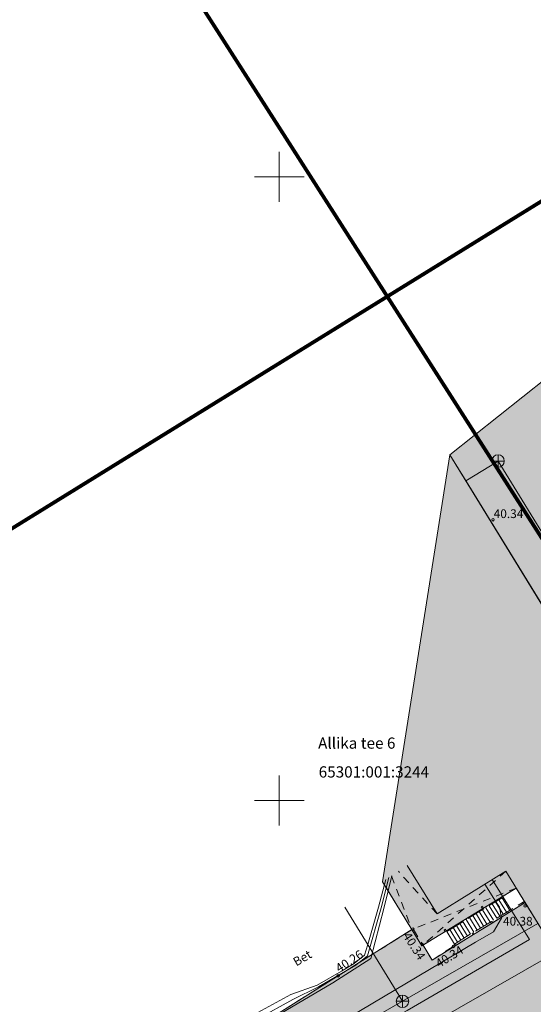
# Model space of a CAD drawing. Units: metres. Extents: x 545963 to 549778, y 6580322 to 6584933.
# Drawn here: x 546879 to 546920, y 6583934 to 6584013 of the extents above; entities that cross this region are included whole.
import ezdxf
from ezdxf.enums import TextEntityAlignment as Align

# ---------------------------------------------------------------- set-up
doc = ezdxf.new("R2010")
doc.units = ezdxf.units.M
for name, pattern in [('CENTERX2', [4, 2.5, -0.5, 0.5, -0.5]), ('Geodeesia$0$AAREKIVI', [0.2, 0.1, 0.1]), ('Geodeesia$0$ASFBET', [2.5, 1.5, -1]), ('Geodeesia$0$HOONEKK', [4, 3, -1]), ('Geodeesia$0$HOONEKP', [0.02, 0.01, 0.01]), ('Geodeesia$0$KATUSEALL', [3.5, 1.25, -1, 1.25])]:
    doc.linetypes.add(name, pattern=pattern)
for name, color, linetype, lineweight in [('-GEODEESIA', 7, 'Continuous', 9), ('DP_krunt_olemasolev', 36, 'Continuous', 9), ('DP_kuja_teekaitsevöönd', 200, 'CENTERX2', 9), ('DP_transp_soidutee_olemasolev', 9, 'Continuous', 9), ('Geodeesia$0$GTRASS', 250, 'Continuous', 9), ('Geodeesia$0$HOONE', 250, 'Continuous', 9), ('Geodeesia$0$HOONEDET', 250, 'Continuous', 9), ('Geodeesia$0$KKAEV', 250, 'Continuous', 9), ('Geodeesia$0$KORGUS-EH2000', 7, 'Continuous', 9), ('Geodeesia$0$KTRASS', 250, 'Continuous', 9), ('Geodeesia$0$MPKAABEL', 250, 'Continuous', 9), ('Geodeesia$0$PIIR', 7, 'Continuous', 20), ('Geodeesia$0$SITRASS', 250, 'Continuous', 9), ('Geodeesia$0$SKKAEV', 250, 'Continuous', 9), ('Geodeesia$0$SKTRASS', 250, 'Continuous', 9), ('Geodeesia$0$TEE', 250, 'Continuous', 9), ('Geodeesia$0$VORK', 250, 'Continuous', 9), ('Geodeesia$0$VTRASS', 250, 'Continuous', 9)]:
    doc.layers.add(name, color=color, linetype=linetype, lineweight=lineweight)
doc.layers.add('DP_hoonestus_olemasolev', color=7, linetype='Continuous', lineweight=9, true_color=0xccb399)
doc.styles.add('Geodeesia$0$romans', font='romans.shx')
doc.styles.add('Geodeesia$0$Style-INTL_ISO', font='INTL_ISO.shx')
doc.styles.add('Geodeesia$0$Style-INTL_ISO_ITALIC', font='INTL_ISO_ITALIC.shx')
doc.linetypes.add('Geodeesia$0$-G-', pattern='A,10,-1.5,["G",Geodeesia$0$romans,S=1.4,R=0,X=-0.7,Y=-0.7],-1.5,10,-3', length=26)
doc.linetypes.add('Geodeesia$0$-K-', pattern='A,10,-1.5,["K",Geodeesia$0$romans,S=1.4,R=0,X=-0.7,Y=-0.7],-1.5,10,-3', length=26)
doc.linetypes.add('Geodeesia$0$-S-', pattern='A,10,-1.5,["S",Geodeesia$0$romans,S=1.4,R=0,X=-0.7,Y=-0.7],-1.5,10,-3', length=26)
doc.linetypes.add('Geodeesia$0$-SK-', pattern='A,10,-1.5,["SK",Geodeesia$0$romans,S=1.4,R=0,X=-1.4,Y=-0.7],-1.5,10,-3', length=26)
doc.linetypes.add('Geodeesia$0$-V-', pattern='A,10,-1.5,["V",Geodeesia$0$romans,S=1.4,R=0,X=-0.7,Y=-0.7],-1.5,10,-3', length=26)
doc.linetypes.add('Geodeesia$0$MP_KBL', pattern='A,8,-2,[138,mkm.shx,S=1,R=0,X=0,Y=0],6,[138,mkm.shx,S=1,R=180,X=0,Y=0],-2', length=18)

# ---------------------------------------------------------------- blocks, each defined once
blk = doc.blocks.new('Geodeesia$0$KAKAEV_8')
at = {"layer": 'Geodeesia$0$SKKAEV', "linetype": 'Continuous', "lineweight": 0}
for p, q in [((-100, 0), (100, 0)), ((0, -100), (0, 100))]:
    blk.add_line(p, q, dxfattribs=at)
blk.add_circle((0, 0), 100, dxfattribs=at)
blk = doc.blocks.new('Geodeesia$0$KAKAEV_9')
at = {"layer": 'Geodeesia$0$KKAEV', "linetype": 'Continuous', "lineweight": 0}
for p, q in [((-100, 0), (100, 0)), ((0, -100), (0, 100))]:
    blk.add_line(p, q, dxfattribs=at)
blk.add_circle((0, 0), 100, dxfattribs=at)
blk = doc.blocks.new('Geodeesia$0$VKORIS_2')
at = {"layer": 'Geodeesia$0$VORK', "linetype": 'Continuous', "lineweight": 0}
for p, q in [((0, 4), (0, -4)), ((-4, 0), (4, 0))]:
    blk.add_line(p, q, dxfattribs=at)
blk = doc.blocks.new('Geodeesia')
at = {"layer": 'Geodeesia$0$GTRASS', "linetype": 'Geodeesia$0$-G-', "ltscale": 0.5, "flags": 128}
blk.add_lwpolyline([(546879.328, 6583917.449), (546884.977, 6583921.149), (546885.469, 6583921.555), (546904.668, 6583932.064), (546915.739, 6583938.657), (546917.198, 6583939.467), (546917.841, 6583940.568), (546917.669, 6583941.467), (546917.224, 6583942.153), (546916.486, 6583943.29)], dxfattribs=at)
at = {"layer": 'Geodeesia$0$HOONE', "linetype": 'Geodeesia$0$HOONEKP', "ltscale": 0.5}
blk.add_lwpolyline([(546913.681, 6583977.721), (546915.201, 6583975.255), (546922.943, 6583962.702), (546923.592, 6583963.1), (546924.204, 6583962.103), (546923.519, 6583961.706), (546931.248, 6583949.157), (546929.141, 6583947.914), (546930.868, 6583945.093), (546921.327, 6583939.212), (546918.192, 6583944.35), (546912.663, 6583940.915), (546910.266, 6583944.807)], dxfattribs=at)
at = {"layer": 'Geodeesia$0$HOONEDET', "linetype": 'Geodeesia$0$HOONEKK', "ltscale": 0.5}
blk.add_line((546914.049, 6583938.498), (546919.674, 6583941.921), dxfattribs=at)
at = {"layer": 'Geodeesia$0$HOONEDET', "linetype": 'Geodeesia$0$HOONEKP', "ltscale": 0.5}
for p, q in [((546917.095, 6583941.731), (546917.707, 6583940.724)), ((546917.356, 6583941.89), (546917.969, 6583940.883)), ((546917.617, 6583942.049), (546918.23, 6583941.042)), ((546917.879, 6583942.208), (546918.491, 6583941.201)), ((546915.788, 6583940.936), (546916.401, 6583939.929)), ((546916.049, 6583941.095), (546916.662, 6583940.088)), ((546916.311, 6583941.254), (546916.923, 6583940.247)), ((546916.572, 6583941.413), (546917.185, 6583940.406)), ((546916.833, 6583941.572), (546917.446, 6583940.565)), ((546914.481, 6583940.141), (546915.094, 6583939.134)), ((546914.743, 6583940.3), (546915.355, 6583939.293)), ((546915.004, 6583940.459), (546915.617, 6583939.452)), ((546915.265, 6583940.618), (546915.878, 6583939.611)), ((546915.527, 6583940.777), (546916.139, 6583939.77)), ((546913.697, 6583939.664), (546914.31, 6583938.657)), ((546913.959, 6583939.823), (546914.571, 6583938.816)), ((546914.22, 6583939.982), (546914.833, 6583938.975))]:
    blk.add_line(p, q, dxfattribs=at)
at = {"layer": 'Geodeesia$0$HOONEDET', "linetype": 'Geodeesia$0$KATUSEALL', "ltscale": 0.5}
for points in [[(546912.663, 6583940.915), (546909.555, 6583944.331)], [(546918.192, 6583944.35), (546911.451, 6583938.347)], [(546909.001, 6583943.959), (546910.644, 6583939.66)], [(546919.021, 6583942.992), (546910.644, 6583939.66)]]:
    blk.add_lwpolyline(points, dxfattribs=at)
at = {"layer": 'Geodeesia$0$HOONEDET', "linetype": 'Geodeesia$0$HOONEKK', "ltscale": 0.5}
for points in [[(546919.021, 6583942.992), (546911.451, 6583938.347), (546908.293, 6583943.485)], [(546913.436, 6583939.505), (546917.879, 6583942.208)]]:
    blk.add_lwpolyline(points, dxfattribs=at)
at = {"layer": 'Geodeesia$0$HOONEDET', "linetype": 'Geodeesia$0$HOONEKP', "ltscale": 0.5}
for points in [[(546914.149, 6583938.371), (546915.583, 6583939.265), (546917.076, 6583940.185), (546918.354, 6583940.977), (546919.73, 6583941.83)], [(546919.59, 6583941.884), (546919.653, 6583941.782), (546919.551, 6583941.719), (546919.488, 6583941.821), (546919.59, 6583941.884)], [(546916.31, 6583941.537), (546916.373, 6583941.436), (546916.272, 6583941.372), (546916.208, 6583941.474), (546916.31, 6583941.537)], [(546918.341, 6583941.111), (546918.405, 6583941.009), (546918.303, 6583940.946), (546918.239, 6583941.048), (546918.341, 6583941.111)], [(546916.961, 6583940.255), (546917.063, 6583940.318), (546917.127, 6583940.216), (546917.025, 6583940.153), (546916.961, 6583940.255)], [(546913.233, 6583939.623), (546913.335, 6583939.686), (546913.398, 6583939.584), (546913.296, 6583939.521), (546913.233, 6583939.623)], [(546913.436, 6583939.505), (546914.049, 6583938.498)], [(546915.469, 6583939.336), (546915.571, 6583939.399), (546915.634, 6583939.297), (546915.532, 6583939.234), (546915.469, 6583939.336)], [(546911.505, 6583938.574), (546911.568, 6583938.471), (546911.466, 6583938.409), (546911.403, 6583938.511), (546911.505, 6583938.574)], [(546913.984, 6583938.41), (546914.086, 6583938.473), (546914.149, 6583938.371), (546914.047, 6583938.308), (546913.984, 6583938.41)]]:
    blk.add_lwpolyline(points, dxfattribs=at)
at = {"layer": 'Geodeesia$0$KORGUS-EH2000', "linetype": 'Continuous', "ltscale": 0.5}
for centre in [(546917.158, 6583972.514), (546919.728, 6583941.557), (546910.736, 6583939.711), (546913.968, 6583938.305), (546904.722, 6583935.955)]:
    blk.add_circle(centre, 0.1, dxfattribs=at)
at = {"layer": 'Geodeesia$0$KTRASS', "linetype": 'Geodeesia$0$-K-', "ltscale": 0.5}
for p, q in [((546905.259, 6583941.451), (546909.886, 6583933.911)), ((546909.886, 6583933.911), (546920.754, 6583940.151))]:
    blk.add_line(p, q, dxfattribs=at)
at = {"layer": 'Geodeesia$0$KTRASS', "linetype": 'Geodeesia$0$-K-', "ltscale": 0.5, "flags": 128}
blk.add_lwpolyline([(546880.108, 6583916.39), (546885.13, 6583919.678), (546909.886, 6583933.911)], dxfattribs=at)
at = {"layer": 'Geodeesia$0$MPKAABEL', "linetype": 'Geodeesia$0$MP_KBL', "ltscale": 0.5, "flags": 128}
for points in [[(546908.555, 6583943.661), (546907.954, 6583941.457), (546907.096, 6583938.474), (546906.839, 6583937.614), (546906.007, 6583936.931), (546905.001, 6583936.329), (546903.036, 6583935.191), (546900.919, 6583934.442), (546897.973, 6583932.85), (546890.176, 6583928.324), (546881.834, 6583923.026), (546878.797, 6583921.824)], [(546879.958, 6583921.494), (546882.02, 6583922.725), (546890.506, 6583927.899), (546898.275, 6583932.492), (546901.091, 6583934.062), (546903.148, 6583935.074), (546906.146, 6583936.797), (546907.067, 6583937.543), (546908.189, 6583941.392), (546908.805, 6583943.828)]]:
    blk.add_lwpolyline(points, dxfattribs=at)
at = {"layer": 'Geodeesia$0$PIIR', "linetype": 'Continuous', "ltscale": 0.5}
blk.add_lwpolyline([(546856.42, 6583958.15), (546941.23, 6584010.52), (546953.8, 6583991.01), (546961.35, 6583930.23), (546901.56, 6583925.2), (546883.21, 6583913.9), (546878.8, 6583921.22), (546856.42, 6583958.15)], close=True, dxfattribs=at)
at = {"layer": 'Geodeesia$0$SITRASS', "linetype": 'Geodeesia$0$-S-', "ltscale": 0.5, "flags": 128}
blk.add_lwpolyline([(546868.633, 6583913.345), (546876.988, 6583918.354), (546880.469, 6583920.443), (546882.207, 6583922.392), (546904.308, 6583935.381), (546907.335, 6583937.346), (546908.403, 6583941.355), (546909.022, 6583943.973)], dxfattribs=at)
at = {"layer": 'Geodeesia$0$SKTRASS', "linetype": 'Geodeesia$0$-SK-', "ltscale": 0.5}
for p, q in [((546917.559, 6583977.222), (546914.971, 6583975.628)), ((546925.216, 6583964.754), (546917.559, 6583977.222)), ((546896.233, 6583922.997), (546935.924, 6583945.688))]:
    blk.add_line(p, q, dxfattribs=at)
at = {"layer": 'Geodeesia$0$TEE', "linetype": 'Geodeesia$0$ASFBET', "ltscale": 0.5}
blk.add_lwpolyline([(546889.577, 6583931.58), (546891.863, 6583927.891), (546904.722, 6583935.955), (546910.736, 6583939.711), (546912.266, 6583937.213), (546913.968, 6583938.305)], dxfattribs=at)
at = {"layer": 'Geodeesia$0$VTRASS', "linetype": 'Geodeesia$0$-V-', "ltscale": 0.5, "flags": 128}
blk.add_lwpolyline([(546880.388, 6583916.07), (546885.617, 6583919.217), (546897.936, 6583926.191), (546910.255, 6583933.165), (546920.069, 6583938.85), (546917.088, 6583943.664)], dxfattribs=at)
at = {"layer": 'Geodeesia$0$KKAEV', "linetype": 'Continuous', "ltscale": 0.5, "xscale": 0.005, "yscale": 0.005}
blk.add_blockref('Geodeesia$0$KAKAEV_9', (546909.886, 6583933.911), dxfattribs=at)
at = {"layer": 'Geodeesia$0$SKKAEV', "linetype": 'Continuous', "ltscale": 0.5, "xscale": 0.005, "yscale": 0.005}
blk.add_blockref('Geodeesia$0$KAKAEV_8', (546917.559, 6583977.222), dxfattribs=at)
at = {"layer": 'Geodeesia$0$VORK', "linetype": 'Continuous', "ltscale": 0.5, "xscale": 0.5, "yscale": 0.5}
for p in [(546900, 6584000), (546900, 6583950)]:
    blk.add_blockref('Geodeesia$0$VKORIS_2', p, dxfattribs=at)
at = {"layer": 'Geodeesia$0$KORGUS-EH2000', "linetype": 'Continuous', "ltscale": 0.5, "style": 'Geodeesia$0$Style-INTL_ISO_ITALIC'}
for s, p in [('40.34', (546917.204, 6583972.652)), ('40.38', (546917.95, 6583939.98))]:
    blk.add_text(s, height=0.7, dxfattribs=at).set_placement(p)
for s, rotation, p in [('40.34', 302.8757, (546909.891, 6583939.146)), ('40.26', 32.92058, (546904.81, 6583936.189)), ('40.34', 31.72316, (546912.82, 6583936.567))]:
    blk.add_text(s, height=0.7, rotation=rotation, dxfattribs=at).set_placement(p)
at = {"layer": 'Geodeesia$0$PIIR', "linetype": 'Continuous', "ltscale": 0.5, "style": 'Geodeesia$0$Style-INTL_ISO'}
for s, p in [('Allika tee 6', (546903.116, 6583954.609)), ('65301:001:3244', (546903.163, 6583952.298))]:
    blk.add_text(s, height=0.9, dxfattribs=at).set_placement(p, align=Align.MIDDLE_LEFT)
at = {"layer": 'Geodeesia$0$TEE', "linetype": 'Geodeesia$0$AAREKIVI', "ltscale": 0.5, "style": 'Geodeesia$0$Style-INTL_ISO'}
blk.add_text('Bet', height=0.7, rotation=30.11184, dxfattribs=at).set_placement((546901.848, 6583937.382), align=Align.MIDDLE_CENTER)

msp = doc.modelspace()

# ---------------------------------------------------------------- hatches: boundary and pattern name
at = {"layer": 'DP_hoonestus_olemasolev'}
h = msp.add_hatch(color=256, dxfattribs=at)
h.dxf.hatch_style = 1
h.paths.add_polyline_path([(546913.681, 6583977.721), (546931.248, 6583949.157), (546932.963, 6583946.379), (546930.868, 6583945.093), (546921.327, 6583939.212), (546919.021, 6583942.992), (546911.451, 6583938.347), (546908.293, 6583943.485)])
at = {"layer": 'DP_transp_soidutee_olemasolev'}
h = msp.add_hatch(color=256, dxfattribs=at)
h.dxf.hatch_style = 1
h.paths.add_polyline_path([(546867.892, 6583914.824), (546871.17, 6583916.84), (546878.689, 6583921.469), (546879.156, 6583920.611), (546880.52, 6583921.46), (546877.8, 6583925.862), (546889.577, 6583931.58), (546891.863, 6583927.891), (546910.646, 6583939.655), (546911.451, 6583938.347), (546911.539, 6583938.401), (546912.266, 6583937.213), (546914.047, 6583938.308), (546919.73, 6583941.83), (546921.327, 6583939.212), (546930.868, 6583945.093), (546932.963, 6583946.379), (546913.681, 6583977.721), (546933.216, 6583993.208), (546933.421, 6583992.892), (546938.137, 6583985.566), (546946.089, 6583973.219), (546951.597, 6583964.607), (546952.43, 6583963.261), (546949.376, 6583961.255), (546949.183, 6583960.92), (546949.149, 6583960.544), (546949.175, 6583960.21), (546949.32, 6583959.895), (546949.591, 6583959.704), (546949.858, 6583959.552), (546950.824, 6583959.273), (546954.783, 6583959.709), (546955.997, 6583950.786), (546956.884, 6583943.923), (546947.636, 6583938.312), (546943.081, 6583935.561), (546941.58, 6583938.05), (546941.007, 6583938.55), (546940.322, 6583938.913), (546939.598, 6583939.157), (546938.167, 6583939.288), (546933.741, 6583936.608), (546920.682, 6583928.566), (546921.693, 6583926.908), (546901.56, 6583925.2), (546883.21, 6583913.9), (546886.74, 6583908.082), (546883.418, 6583905.814), (546879.944, 6583903.519), (546880.046, 6583903.233), (546880.503, 6583902.645), (546881.155, 6583902.167), (546881.776, 6583901.859), (546882.502, 6583901.864), (546883.11, 6583902.039), (546884.027, 6583902.441), (546885.055, 6583903.063), (546887.61, 6583904.608), (546890.273, 6583900.07), (546891.168, 6583900.547), (546919.55, 6583853.91), (546920.465, 6583840.569), (546917.936, 6583831.854), (546911.774, 6583826.434), (546908.553, 6583823.601), (546908.637, 6583845.236), (546912.212, 6583847.466), (546912.531, 6583847.892), (546912.59, 6583848.359), (546912.396, 6583848.679), (546916.59, 6583851.22), (546891.058, 6583893.414), (546890.926, 6583893.677), (546890.651, 6583893.898), (546890.257, 6583894.016), (546884.585, 6583890.909), (546882.947, 6583890.008)])

# ---------------------------------------------------------------- linework, layer by layer
at = {"layer": 'DP_hoonestus_olemasolev', "flags": 128}
msp.add_lwpolyline([(546913.681, 6583977.721), (546931.248, 6583949.157), (546932.963, 6583946.379), (546930.868, 6583945.093), (546921.327, 6583939.212), (546919.021, 6583942.992), (546911.451, 6583938.347), (546908.293, 6583943.485)], close=True, dxfattribs=at)
at = {"layer": 'DP_krunt_olemasolev', "const_width": 0.3}
for points in [[(546825.24, 6584009.57), (546908.62, 6584061.04), (546941.23, 6584010.52), (546856.42, 6583958.15), (546854.06, 6583962.03), (546829.23, 6584002.97), (546825.24, 6584009.57)], [(546856.42, 6583958.15), (546941.23, 6584010.52), (546953.8, 6583991.01), (546961.35, 6583930.23), (546901.56, 6583925.2), (546883.21, 6583913.9), (546878.8, 6583921.22), (546856.42, 6583958.15)]]:
    msp.add_lwpolyline(points, close=True, dxfattribs=at)
at = {"layer": 'DP_kuja_teekaitsevöönd', "const_width": 0.3, "flags": 128}
msp.add_lwpolyline([(546822.924, 6584124.357), (546983.43, 6583873.617), (547029.648, 6583802.061), (547128.311, 6583646.954)], dxfattribs=at)
at = {"layer": 'DP_transp_soidutee_olemasolev', "flags": 128}
for points in [[(546932.963, 6583946.379), (546913.681, 6583977.721), (546933.216, 6583993.208)], [(546891.863, 6583927.891), (546910.646, 6583939.655), (546911.451, 6583938.347), (546911.539, 6583938.401), (546912.266, 6583937.213), (546914.047, 6583938.308), (546919.73, 6583941.83), (546921.327, 6583939.212)]]:
    msp.add_lwpolyline(points, dxfattribs=at)

# ---------------------------------------------------------------- block references
at = {"layer": '-GEODEESIA'}
msp.add_blockref('Geodeesia', (0, 0), dxfattribs=at)

doc.saveas('drawing.dxf')
